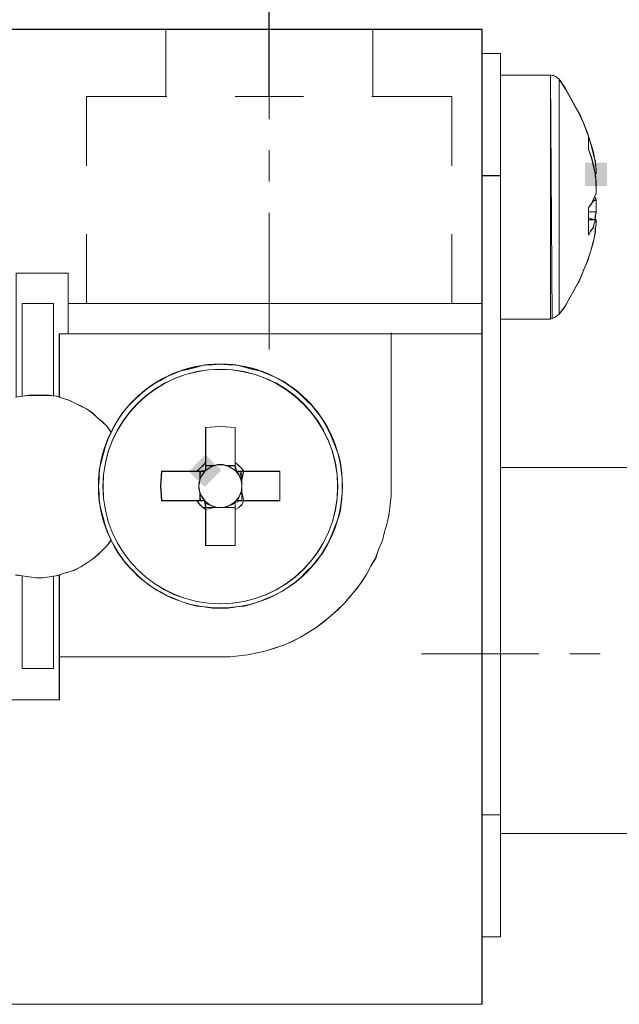
# Model space of a CAD drawing. Units: millimetres. Extents: x -67713 to 12318, y -7560 to 40105.
# Drawn here: x 12153 to 12160, y -7510 to -7498 of the extents above; entities that cross this region are included whole.
import ezdxf

# ---------------------------------------------------------------- set-up
doc = ezdxf.new("R2010")
doc.units = ezdxf.units.MM
doc.header["$LTSCALE"] = 10
doc.header["$PDMODE"] = 34
doc.layers.add('6文字层', color=3, linetype='Continuous')
doc.styles.add('TH-GBD2M', font='calibri.ttf', dxfattribs={"width": 0.8, "height": 2.5})
doc.dimstyles.new('TH-GBD2M', dxfattribs={"dimtxt": 2.5, "dimasz": 4, "dimexe": 2, "dimexo": 0, "dimgap": 1.5, "dimtad": 1, "dimdec": 4, "dimlfac": 0.1, "dimzin": 9, "dimdsep": 46, "dimtxsty": 'TH-GBD2M', "dimcen": 0, "dimclrt": 3, "dimadec": 0, "dimazin": 3, "dimtfac": 1, "dimtdec": 4, "dimtofl": 0, "dimtmove": 0, "dimatfit": 3, "dimfxl": 1, "dimtolj": 1, "dimtzin": 0, "dimarcsym": 0})

# ---------------------------------------------------------------- blocks, each defined once
blk = doc.blocks.new('*D2139')
at = {"layer": '6文字层', "color": 0, "lineweight": -2, "transparency": 16777216}
for p, q in [((12130.901, -7498.945), (12130.901, -7494.451)), ((12155.926, -7498.945), (12155.926, -7494.451)), ((12134.901, -7496.451), (12151.926, -7496.451))]:
    blk.add_line(p, q, dxfattribs=at)
at = {"layer": '6文字层', "color": 0, "transparency": 16777216}
for points in [[(12134.901, -7495.785), (12134.901, -7497.118), (12130.901, -7496.451)], [(12151.926, -7495.785), (12151.926, -7497.118), (12155.926, -7496.451)]]:
    blk.add_solid(points, dxfattribs=at)
at = {"layer": 'Defpoints', "color": 0, "transparency": 16777216}
for p in [(12155.926, -7496.451), (12130.901, -7498.945), (12155.926, -7498.945)]:
    blk.add_point(p, dxfattribs=at)
at = {"layer": '6文字层', "color": 3, "transparency": 16777216, "insert": (12143.414, -7493.671), "char_height": 2.5, "attachment_point": 5, "style": 'TH-GBD2M'}
blk.add_mtext('\\A1;32', dxfattribs=at)

msp = doc.modelspace()

# ---------------------------------------------------------------- hatches: boundary and pattern name
h = msp.add_hatch(color=7)
h.dxf.hatch_style = 2
h.paths.add_polyline_path([(12160.13466, -7499.92073), (12160.13466, -7500.05862), (12159.85889, -7500.05862), (12159.85889, -7499.92073), (12159.85889, -7499.76958), (12160.13466, -7499.76958)])
h = msp.add_hatch(color=7)
h.dxf.hatch_style = 2
h.paths.add_polyline_path([(12155.03408, -7503.50567), (12155.13024, -7503.40685), (12155.32788, -7503.59917), (12155.23172, -7503.69799), (12155.12291, -7503.80982), (12154.92526, -7503.61749)])

# ---------------------------------------------------------------- linework, layer by layer
at = {"color": 7, "lineweight": 0}
for points in [[(12155.92582, -7499.22512), (12155.92582, -7497.52269)], [(12152.50674, -7498.10765), (12158.57393, -7498.10765), (12158.57393, -7498.26563), (12158.57393, -7498.41008), (12158.57393, -7499.93304), (12158.57393, -7501.52243), (12153.42142, -7501.52243), (12153.42142, -7501.14577), (12152.77396, -7501.14577)], [(12158.5739, -7498.108), (12152.5068, -7498.108)], [(12158.57648, -7498.10638), (12152.50877, -7498.10638)], [(12154.63672, -7498.94544), (12154.63672, -7498.10638)], [(12157.21454, -7498.94544), (12157.21454, -7498.10638)], [(12158.5739, -7498.26594), (12158.5739, -7498.108)], [(12158.57648, -7498.10638), (12158.57648, -7501.52317)], [(12158.57648, -7498.26432), (12158.57648, -7498.10638)], [(12158.5739, -7498.26594), (12158.5739, -7498.41048), (12158.5739, -7499.93334), (12158.5739, -7501.52278)], [(12158.5739, -7498.41048), (12158.80581, -7498.41048)], [(12158.57648, -7498.41026), (12158.80752, -7498.41026)], [(12158.80581, -7498.41048), (12158.80581, -7498.67741), (12158.80581, -7499.93334)], [(12158.80752, -7498.41026), (12158.80752, -7499.93014)], [(12158.80581, -7498.67741), (12159.42758, -7498.67741)], [(12158.80752, -7498.67803), (12159.42771, -7498.67803)], [(12159.42758, -7501.71906), (12159.42758, -7498.67741)], [(12159.42771, -7501.7177), (12159.42771, -7498.67803)], [(12159.53702, -7498.7295), (12159.48891, -7498.69006), (12159.44942, -7498.67741)], [(12159.53715, -7498.72653), (12159.48838, -7498.69006), (12159.45205, -7498.67803)], [(12159.90021, -7499.44337), (12159.88734, -7499.39509), (12159.83906, -7499.27659), (12159.79104, -7499.16716), (12159.72962, -7499.05759), (12159.66829, -7498.94842), (12159.60714, -7498.83894), (12159.53702, -7498.7295)], [(12159.53702, -7501.65839), (12159.53702, -7498.7295)], [(12159.98697, -7499.76004), (12159.96263, -7499.63843), (12159.9263, -7499.51687), (12159.88979, -7499.39522), (12159.84103, -7499.27362), (12159.79252, -7499.16405), (12159.73159, -7499.05488), (12159.67092, -7498.94544), (12159.60999, -7498.83596), (12159.53715, -7498.72653)], [(12159.53715, -7501.65677), (12159.53715, -7498.72653)], [(12153.65198, -7498.94544), (12154.64885, -7498.94544)], [(12153.65198, -7499.80849), (12153.65198, -7498.94544)], [(12155.50008, -7498.94544), (12156.35131, -7498.94544)], [(12157.2025, -7498.94544), (12158.19954, -7498.94544)], [(12158.19954, -7499.80849), (12158.19954, -7498.94544)], [(12159.90021, -7499.6049), (12159.90021, -7499.55281), (12159.90021, -7499.50466), (12159.90021, -7499.44337)], [(12159.99678, -7499.85892), (12159.98732, -7499.76301), (12159.97467, -7499.70173), (12159.96176, -7499.65358), (12159.93523, -7499.55281), (12159.92639, -7499.52234), (12159.90021, -7499.44337)], [(12159.90196, -7499.60197), (12159.90196, -7499.5532), (12159.90196, -7499.50466), (12159.90196, -7499.44377)], [(12159.99901, -7499.8573), (12159.98697, -7499.74787), (12159.96263, -7499.65047), (12159.93843, -7499.5532), (12159.90196, -7499.44377)], [(12159.99901, -7500.00325), (12159.98697, -7499.90585), (12159.96263, -7499.79641), (12159.93843, -7499.6991), (12159.90196, -7499.60197)], [(12159.96994, -7499.69267), (12159.96176, -7499.64469), (12159.93523, -7499.55281), (12159.92639, -7499.52234)], [(12155.92582, -7500.00325), (12155.92582, -7499.61414)], [(12159.99678, -7500.00311), (12159.98732, -7499.92073), (12159.96176, -7499.79799), (12159.93523, -7499.70173), (12159.90021, -7499.6049)], [(12159.98732, -7499.75421), (12159.97467, -7499.70173)], [(12158.5739, -7499.93334), (12158.80581, -7499.93334)], [(12158.57648, -7499.93014), (12158.80752, -7499.93014)], [(12158.80581, -7499.93334), (12158.80581, -7501.71906), (12158.80581, -7503.56681), (12158.80581, -7507.89625)], [(12158.80752, -7499.93014), (12158.80752, -7507.89463)], [(12159.98697, -7499.90585), (12159.98697, -7499.94231), (12159.99901, -7499.99107)], [(12159.98732, -7499.92073), (12159.99231, -7499.97759)], [(12159.99678, -7499.85892), (12159.99678, -7499.90747)], [(12159.99901, -7499.8573), (12159.99901, -7499.90585)], [(12159.99678, -7500.15203), (12159.99678, -7500.00311)], [(12159.99901, -7500.14906), (12159.99901, -7500.00325)], [(12159.90021, -7500.33155), (12159.92639, -7500.29658), (12159.96176, -7500.24882), (12159.97467, -7500.20058), (12159.99678, -7500.15203)], [(12159.90196, -7500.33155), (12159.9263, -7500.29496), (12159.96263, -7500.24645), (12159.9748, -7500.19795), (12159.99901, -7500.14906)], [(12159.98697, -7500.19795), (12159.99901, -7500.23428)], [(12159.98732, -7500.20058), (12159.99678, -7500.2359)], [(12159.90021, -7500.67356), (12159.90021, -7500.56399), (12159.90021, -7500.48047), (12159.90021, -7500.3801), (12159.90021, -7500.33155)], [(12159.90196, -7500.67189), (12159.90196, -7500.56268), (12159.90196, -7500.45316), (12159.90196, -7500.33155)], [(12159.99901, -7500.23428), (12159.95046, -7500.23428)], [(12159.99678, -7500.2359), (12159.96614, -7500.2359)], [(12159.99678, -7500.2359), (12159.99678, -7500.3801)], [(12159.99901, -7500.23428), (12159.99901, -7500.3801)], [(12155.92582, -7502.09468), (12155.92582, -7500.39227)], [(12159.90021, -7500.3801), (12159.99678, -7500.3801)], [(12159.90196, -7500.3801), (12159.99901, -7500.3801)], [(12159.99901, -7500.3801), (12159.98697, -7500.42873), (12159.98697, -7500.47749)], [(12159.98697, -7500.47749), (12159.98697, -7500.44112), (12159.99901, -7500.39227)], [(12159.99678, -7500.3801), (12159.98732, -7500.42834), (12159.98732, -7500.48047)], [(12159.98732, -7500.42834), (12159.99678, -7500.39336)], [(12159.90021, -7500.67356), (12159.92639, -7500.62492), (12159.96176, -7500.5773), (12159.97467, -7500.52902), (12159.99678, -7500.48047)], [(12159.90021, -7500.48047), (12159.98732, -7500.48047)], [(12159.90196, -7500.67189), (12159.9263, -7500.62331), (12159.96263, -7500.57476), (12159.9748, -7500.526), (12159.99901, -7500.47749)], [(12159.90196, -7500.47749), (12159.99901, -7500.47749)], [(12159.98697, -7500.63543), (12159.98697, -7500.58693), (12159.99901, -7500.53816)], [(12159.98732, -7500.63845), (12159.98732, -7500.5899), (12159.99678, -7500.53781)], [(12159.99678, -7500.53781), (12159.99678, -7500.48047)], [(12159.99901, -7500.53816), (12159.99901, -7500.47749)], [(12153.65198, -7501.52317), (12153.65198, -7500.65977)], [(12158.19954, -7501.52317), (12158.19954, -7500.65977)], [(12159.53702, -7501.65839), (12159.60714, -7501.56222), (12159.66829, -7501.45278), (12159.72962, -7501.34317), (12159.79104, -7501.23378), (12159.83906, -7501.11108), (12159.88734, -7501.00186), (12159.92639, -7500.8789), (12159.96176, -7500.75682), (12159.98732, -7500.63845)], [(12159.53715, -7501.65677), (12159.60999, -7501.55946), (12159.67092, -7501.45007), (12159.73159, -7501.34085), (12159.79252, -7501.23128), (12159.84103, -7501.10964), (12159.88979, -7501.0002), (12159.9263, -7500.87864), (12159.96263, -7500.75704), (12159.98697, -7500.63543)], [(12153.42142, -7501.14606), (12152.77395, -7501.14606)], [(12153.42094, -7501.14619), (12152.77619, -7501.14619)], [(12153.42094, -7501.89998), (12153.42094, -7501.14619)], [(12153.42142, -7501.90296), (12153.42142, -7501.52278), (12153.42142, -7501.14606)], [(12152.84815, -7502.67837), (12152.84815, -7501.52278)], [(12152.84815, -7501.52278), (12153.23779, -7501.52278)], [(12152.84924, -7502.6785), (12152.84924, -7501.52317)], [(12152.84924, -7501.52317), (12153.2384, -7501.52317)], [(12153.23779, -7501.52278), (12153.23779, -7502.67404)], [(12153.2384, -7501.52317), (12153.2384, -7502.6785)], [(12158.57648, -7501.52317), (12153.42094, -7501.52317)], [(12158.5739, -7501.52278), (12153.42142, -7501.52278)], [(12158.5739, -7501.52278), (12158.5739, -7501.90296)], [(12158.57648, -7501.52317), (12158.57648, -7501.89998)], [(12159.42758, -7501.71906), (12159.48891, -7501.69354), (12159.53702, -7501.65839)], [(12159.42771, -7501.7177), (12159.48838, -7501.69328), (12159.53715, -7501.65677)], [(12159.42758, -7501.71906), (12158.80581, -7501.71906)], [(12159.42771, -7501.7177), (12158.80752, -7501.7177)], [(12152.54594, -7506.45957), (12153.31218, -7506.45957), (12153.31218, -7505.92601), (12155.31684, -7505.92601), (12155.43951, -7505.92601), (12155.54904, -7505.91249), (12155.65848, -7505.89984), (12155.77706, -7505.87747), (12155.8862, -7505.85159), (12155.99573, -7505.81657), (12156.10517, -7505.78155), (12156.2146, -7505.73301), (12156.31499, -7505.68087), (12156.41129, -7505.62348), (12156.50779, -7505.56288), (12156.604, -7505.48836), (12156.69164, -7505.41395), (12156.77472, -7505.34391), (12156.86236, -7505.25597), (12156.9324, -7505.17319), (12157.00662, -7505.08554), (12157.08104, -7504.98934), (12157.14222, -7504.89255), (12157.19047, -7504.79654), (12157.25176, -7504.69596), (12157.28678, -7504.58642), (12157.33503, -7504.47728), (12157.36119, -7504.36774), (12157.39621, -7504.25831), (12157.41859, -7504.14002), (12157.43123, -7504.03059), (12157.44446, -7503.92135), (12157.44446, -7503.7981), (12157.44446, -7501.90268), (12158.57393, -7501.90268), (12158.57393, -7507.89594), (12158.57393, -7509.41442), (12158.57393, -7510.25488), (12149.1013, -7510.25488)], [(12153.3115, -7502.69054), (12153.3115, -7501.89998)], [(12158.57648, -7501.89998), (12153.3115, -7501.89998)], [(12153.31224, -7502.69163), (12153.31224, -7501.90296)], [(12158.5739, -7501.90296), (12157.44448, -7501.90296), (12153.42142, -7501.90296), (12153.31224, -7501.90296)], [(12157.44448, -7503.79846), (12157.44448, -7501.90296)], [(12157.44571, -7503.79689), (12157.44571, -7501.88794)], [(12158.5739, -7501.90296), (12158.5739, -7507.89625), (12158.5739, -7509.41477), (12158.5739, -7510.25519)], [(12158.57648, -7501.89998), (12158.57648, -7510.25371)], [(12153.95586, -7503.12819), (12153.90731, -7503.05509), (12153.84642, -7502.99442), (12153.78575, -7502.94592), (12153.72482, -7502.88499), (12153.65198, -7502.83644), (12153.57887, -7502.80015), (12153.50582, -7502.76338), (12153.43306, -7502.727), (12153.34783, -7502.70271), (12153.27499, -7502.6785), (12153.1899, -7502.66607), (12153.10462, -7502.66607), (12153.0194, -7502.66607), (12152.93452, -7502.66607), (12152.84924, -7502.6785), (12152.76415, -7502.69054)], [(12152.76481, -7502.69129), (12152.84808, -7502.67807), (12152.93164, -7502.66892), (12153.0188, -7502.66892), (12153.10206, -7502.66892), (12153.18971, -7502.66892), (12153.23777, -7502.67359), (12153.27279, -7502.67807), (12153.31218, -7502.69129), (12153.3472, -7502.70394), (12153.43047, -7502.72631), (12153.50489, -7502.76542), (12153.5794, -7502.80044), (12153.64944, -7502.83546), (12153.72356, -7502.8876), (12153.78484, -7502.94499), (12153.84632, -7502.99703), (12153.90751, -7503.05442), (12153.95576, -7503.12884), (12153.91666, -7503.216), (12153.88134, -7503.31279), (12153.85926, -7503.409), (12153.83309, -7503.50501), (12153.80712, -7503.6015), (12153.80712, -7503.70238), (12153.79808, -7503.7981), (12153.80712, -7503.89489), (12153.80712, -7503.99109), (12153.83309, -7504.10063), (12153.85926, -7504.18827), (12153.88134, -7504.28448), (12153.91666, -7504.38049), (12153.95576, -7504.46843), (12153.90751, -7504.53847), (12153.84632, -7504.59916), (12153.78484, -7504.66094), (12153.72356, -7504.7086), (12153.64944, -7504.75743), (12153.5794, -7504.80539), (12153.50489, -7504.84479), (12153.43047, -7504.86687), (12153.3472, -7504.89255), (12153.31218, -7504.90607), (12153.27279, -7504.91483), (12153.23777, -7504.9193), (12153.18971, -7504.92757), (12153.10206, -7504.94109), (12153.0188, -7504.94109), (12152.93164, -7504.92757), (12152.84808, -7504.91483), (12152.77396, -7504.90607)], [(12153.95573, -7503.12929), (12153.90757, -7503.05483), (12153.84629, -7502.9974), (12153.78488, -7502.94526), (12153.72355, -7502.88796), (12153.64948, -7502.83583), (12153.5794, -7502.80089), (12153.50494, -7502.76588), (12153.43048, -7502.72665), (12153.34722, -7502.70433), (12153.31224, -7502.69163), (12153.27276, -7502.67837), (12153.23779, -7502.67404), (12153.18976, -7502.66931), (12153.10204, -7502.66931), (12153.01878, -7502.66931), (12152.93167, -7502.66931), (12152.84815, -7502.67837), (12152.77395, -7502.69163)], [(12155.50082, -7503.06752), (12155.31679, -7503.05483), (12155.1329, -7503.06752)], [(12155.1329, -7503.06752), (12155.1329, -7503.5054)], [(12155.50008, -7503.06726), (12155.3178, -7503.05509), (12155.13526, -7503.06726)], [(12155.13526, -7503.06726), (12155.13526, -7503.50513)], [(12155.50008, -7503.50513), (12155.50008, -7503.06726)], [(12155.50082, -7503.5054), (12155.50082, -7503.06752)], [(12155.1329, -7503.5054), (12155.09819, -7503.54448), (12155.06317, -7503.57946), (12155.02373, -7503.61483)], [(12155.13526, -7503.50513), (12155.0988, -7503.54151), (12155.06242, -7503.57797), (12155.0257, -7503.61457)], [(12155.1329, -7503.60183), (12155.1329, -7503.54448), (12155.1329, -7503.5054)], [(12155.13526, -7503.60244), (12155.13526, -7503.50513)], [(12155.2447, -7503.54151), (12155.28134, -7503.5293), (12155.3178, -7503.5293), (12155.35414, -7503.5293), (12155.39051, -7503.54151)], [(12155.39051, -7503.54151), (12155.35414, -7503.5293), (12155.3178, -7503.5293), (12155.28134, -7503.5293), (12155.2447, -7503.54151)], [(12155.60951, -7503.61457), (12155.58522, -7503.57797), (12155.54884, -7503.54151), (12155.50008, -7503.50513)], [(12155.50008, -7503.60244), (12155.50008, -7503.50513)], [(12155.61026, -7503.61483), (12155.58408, -7503.57946), (12155.54897, -7503.54448), (12155.50082, -7503.5054)], [(12155.50082, -7503.60183), (12155.50082, -7503.54448), (12155.50082, -7503.5054)], [(12154.58581, -7503.61483), (12154.57316, -7503.79846), (12154.58581, -7503.98231)], [(12154.58817, -7503.61457), (12154.57601, -7503.79689), (12154.58817, -7503.97938)], [(12155.02373, -7503.61483), (12154.58581, -7503.61483)], [(12155.0257, -7503.61457), (12154.58817, -7503.61457)], [(12155.12025, -7503.61483), (12155.07196, -7503.61483), (12155.02373, -7503.61483)], [(12155.12309, -7503.61457), (12155.07459, -7503.61457), (12155.0257, -7503.61457)], [(12155.06242, -7503.61457), (12155.06242, -7503.72405)], [(12155.12309, -7503.61457), (12155.0988, -7503.65094), (12155.07459, -7503.68741), (12155.06242, -7503.72405)], [(12155.06317, -7503.61483), (12155.06317, -7503.72427)], [(12155.12025, -7503.61483), (12155.09819, -7503.65392), (12155.07196, -7503.68903), (12155.06317, -7503.72427)], [(12155.24234, -7503.54448), (12155.1329, -7503.54448)], [(12155.24234, -7503.54448), (12155.20736, -7503.5539), (12155.17238, -7503.57946), (12155.1329, -7503.60183)], [(12155.2447, -7503.54151), (12155.13526, -7503.54151)], [(12155.2447, -7503.54151), (12155.20823, -7503.55368), (12155.17186, -7503.57797), (12155.13526, -7503.60244)], [(12155.39126, -7503.54448), (12155.3519, -7503.53205), (12155.31679, -7503.53205), (12155.28182, -7503.53205), (12155.24234, -7503.54448)], [(12155.50008, -7503.54151), (12155.39051, -7503.54151)], [(12155.50008, -7503.60244), (12155.46361, -7503.57797), (12155.42724, -7503.55368), (12155.39051, -7503.54151)], [(12155.50082, -7503.54448), (12155.39126, -7503.54448)], [(12155.50082, -7503.60183), (12155.46138, -7503.57946), (12155.42636, -7503.5539), (12155.39126, -7503.54448)], [(12155.61026, -7503.61483), (12155.55817, -7503.61483), (12155.5228, -7503.61483)], [(12155.58408, -7503.72427), (12155.55817, -7503.68903), (12155.54897, -7503.65392), (12155.5228, -7503.61483)], [(12155.60951, -7503.61457), (12155.56101, -7503.61457), (12155.5245, -7503.61457)], [(12155.58522, -7503.72405), (12155.56101, -7503.68741), (12155.54884, -7503.65094), (12155.5245, -7503.61457)], [(12155.58408, -7503.72427), (12155.58408, -7503.61483)], [(12155.58522, -7503.72405), (12155.58522, -7503.61457)], [(12156.05955, -7503.61457), (12155.60951, -7503.61457)], [(12156.05697, -7503.61483), (12155.61026, -7503.61483)], [(12156.05697, -7503.98231), (12156.05697, -7503.79846), (12156.05697, -7503.61483)], [(12156.05955, -7503.97938), (12156.05955, -7503.79689), (12156.05955, -7503.61457)], [(12158.80581, -7503.56681), (12162.74562, -7503.56681)], [(12158.80752, -7503.56576), (12162.74711, -7503.56576)], [(12155.06317, -7503.72427), (12155.05017, -7503.76344), (12155.05017, -7503.79846), (12155.05017, -7503.83348), (12155.06317, -7503.87288)], [(12155.06242, -7503.86995), (12155.05025, -7503.83361), (12155.05025, -7503.79689), (12155.05025, -7503.76051), (12155.06242, -7503.72405)], [(12155.06242, -7503.72405), (12155.05025, -7503.76051), (12155.05025, -7503.79689), (12155.05025, -7503.83361), (12155.06242, -7503.86995)], [(12155.58408, -7503.87288), (12155.58408, -7503.83348), (12155.58408, -7503.79846), (12155.58408, -7503.76344), (12155.58408, -7503.72427)], [(12155.58522, -7503.72405), (12155.58522, -7503.76051), (12155.58522, -7503.79689), (12155.58522, -7503.83361), (12155.58522, -7503.86995)], [(12155.58522, -7503.86995), (12155.58522, -7503.83361), (12155.58522, -7503.79689), (12155.58522, -7503.76051), (12155.58522, -7503.72405)], [(12155.06242, -7503.86995), (12155.06242, -7503.97938)], [(12155.06242, -7503.86995), (12155.07459, -7503.90632), (12155.0988, -7503.94279), (12155.12309, -7503.97938)], [(12155.06317, -7503.87288), (12155.06317, -7503.98231)], [(12155.06317, -7503.87288), (12155.07196, -7503.90794), (12155.09819, -7503.94292), (12155.12025, -7503.98231)], [(12155.31679, -7505.92641), (12155.43954, -7505.92641), (12155.54897, -7505.91289), (12155.65854, -7505.90023), (12155.77704, -7505.87787), (12155.88621, -7505.85195), (12155.99569, -7505.81698), (12156.10526, -7505.78183), (12156.21469, -7505.73328), (12156.31507, -7505.68123), (12156.41124, -7505.62385), (12156.50776, -7505.56322), (12156.60406, -7505.48876), (12156.69165, -7505.4143), (12156.77465, -7505.3443), (12156.86242, -7505.25636), (12156.93237, -7505.17358), (12157.00656, -7505.08586), (12157.08102, -7504.98973), (12157.14222, -7504.8929), (12157.19046, -7504.797), (12157.25179, -7504.69623), (12157.28676, -7504.58679), (12157.33505, -7504.47758), (12157.36122, -7504.36814), (12157.3962, -7504.25871), (12157.41852, -7504.14038), (12157.43122, -7504.03095), (12157.44448, -7503.92169), (12157.44448, -7503.79846)], [(12155.3178, -7505.92479), (12155.43941, -7505.92479), (12155.54884, -7505.91262), (12155.65828, -7505.90045), (12155.77988, -7505.87629), (12155.88932, -7505.85195), (12155.99853, -7505.81536), (12156.1081, -7505.77885), (12156.21754, -7505.73035), (12156.3148, -7505.68158), (12156.41198, -7505.62091), (12156.50925, -7505.55998), (12156.60656, -7505.48714), (12156.69178, -7505.41408), (12156.77679, -7505.34133), (12156.86189, -7505.2561), (12156.93499, -7505.17087), (12157.00783, -7505.08573), (12157.08089, -7504.98864), (12157.14161, -7504.89129), (12157.19037, -7504.79402), (12157.25104, -7504.69684), (12157.28764, -7504.5874), (12157.33614, -7504.47797), (12157.36048, -7504.36853), (12157.39681, -7504.25897), (12157.42141, -7504.13736), (12157.43354, -7504.02793), (12157.44571, -7503.91849), (12157.44571, -7503.79689)], [(12155.5228, -7503.98231), (12155.54897, -7503.94292), (12155.55817, -7503.90794), (12155.58408, -7503.87288)], [(12155.5245, -7503.97938), (12155.54884, -7503.94279), (12155.56101, -7503.90632), (12155.58522, -7503.86995)], [(12155.58408, -7503.98231), (12155.58408, -7503.87288)], [(12155.58522, -7503.97938), (12155.58522, -7503.86995)], [(12154.58581, -7503.98231), (12155.02373, -7503.98231)], [(12154.58817, -7503.97938), (12155.0257, -7503.97938)], [(12155.02373, -7503.98231), (12155.06317, -7504.03095), (12155.09819, -7504.06588), (12155.1329, -7504.09184)], [(12155.02373, -7503.98231), (12155.06317, -7503.98231), (12155.12025, -7503.98231)], [(12155.0257, -7503.97938), (12155.06242, -7504.02793), (12155.0988, -7504.06439), (12155.13526, -7504.08886)], [(12155.0257, -7503.97938), (12155.07459, -7503.97938), (12155.12309, -7503.97938)], [(12155.1329, -7504.09184), (12155.1329, -7504.00473)], [(12155.1329, -7504.00473), (12155.17238, -7504.03095), (12155.20736, -7504.0397), (12155.24234, -7504.06588)], [(12155.13526, -7504.08886), (12155.13526, -7504.00372)], [(12155.13526, -7504.00372), (12155.17186, -7504.02793), (12155.20823, -7504.04005), (12155.2447, -7504.06439)], [(12155.39051, -7504.06439), (12155.42724, -7504.04005), (12155.46361, -7504.02793), (12155.50008, -7504.00372)], [(12155.39126, -7504.06588), (12155.42636, -7504.0397), (12155.46138, -7504.03095), (12155.50082, -7504.00473)], [(12155.50008, -7504.08886), (12155.54884, -7504.06439), (12155.58522, -7504.02793), (12155.60951, -7503.97938)], [(12155.50008, -7504.08886), (12155.50008, -7504.00372)], [(12155.50082, -7504.09184), (12155.54897, -7504.06588), (12155.58408, -7504.03095), (12155.61026, -7503.98231)], [(12155.50082, -7504.09184), (12155.50082, -7504.00473)], [(12155.5228, -7503.98231), (12155.55817, -7503.98231), (12155.61026, -7503.98231)], [(12155.5245, -7503.97938), (12155.56101, -7503.97938), (12155.60951, -7503.97938)], [(12155.60951, -7503.97938), (12156.05955, -7503.97938)], [(12155.61026, -7503.98231), (12156.05697, -7503.98231)], [(12155.1329, -7504.06588), (12155.24234, -7504.06588)], [(12155.1329, -7504.09184), (12155.1329, -7504.5389)], [(12155.13526, -7504.06439), (12155.2447, -7504.06439)], [(12155.13526, -7504.08886), (12155.13526, -7504.53864)], [(12155.24234, -7504.06588), (12155.28182, -7504.06588), (12155.31679, -7504.06588), (12155.3519, -7504.06588), (12155.39126, -7504.06588)], [(12155.39051, -7504.06439), (12155.35414, -7504.06439), (12155.3178, -7504.06439), (12155.28134, -7504.06439), (12155.2447, -7504.06439)], [(12155.2447, -7504.06439), (12155.28134, -7504.06439), (12155.3178, -7504.06439), (12155.35414, -7504.06439), (12155.39051, -7504.06439)], [(12155.39051, -7504.06439), (12155.50008, -7504.06439)], [(12155.39126, -7504.06588), (12155.50082, -7504.06588)], [(12155.50008, -7504.53864), (12155.50008, -7504.08886)], [(12155.50082, -7504.5389), (12155.50082, -7504.09184)], [(12152.76415, -7504.90345), (12152.84924, -7504.91562), (12152.93452, -7504.92801), (12153.0194, -7504.94), (12153.10462, -7504.94), (12153.1899, -7504.92801), (12153.27499, -7504.91562), (12153.34783, -7504.89129), (12153.43306, -7504.86699), (12153.50582, -7504.84278), (12153.57887, -7504.80641), (12153.65198, -7504.75751), (12153.72482, -7504.70901), (12153.78575, -7504.66024), (12153.84642, -7504.59957), (12153.90731, -7504.53864), (12153.95586, -7504.47797)], [(12152.76489, -7504.90643), (12152.84815, -7504.91523), (12152.93167, -7504.92788), (12153.01878, -7504.94141), (12153.10204, -7504.94141), (12153.18976, -7504.92788), (12153.23779, -7504.91956), (12153.27276, -7504.91523), (12153.31224, -7504.90643), (12153.34722, -7504.8929), (12153.43048, -7504.86721), (12153.50494, -7504.8451), (12153.5794, -7504.8058), (12153.64948, -7504.75777), (12153.72355, -7504.70901), (12153.78488, -7504.66125), (12153.84629, -7504.59944), (12153.90757, -7504.5389), (12153.95573, -7504.47758)], [(12155.1329, -7504.5389), (12155.31679, -7504.5389), (12155.50082, -7504.5389)], [(12155.13526, -7504.53864), (12155.3178, -7504.53864), (12155.50008, -7504.53864)], [(12152.77396, -7504.90607), (12152.84808, -7504.91483), (12152.84808, -7506.07046), (12153.23777, -7506.07046), (12153.23777, -7504.9193), (12153.27279, -7504.91483), (12153.31218, -7504.90607), (12153.31218, -7505.92601), (12153.31218, -7506.45957), (12152.54594, -7506.45957)], [(12152.84815, -7504.91523), (12152.84815, -7506.07082)], [(12152.84924, -7504.91562), (12152.84924, -7506.07095)], [(12153.23779, -7506.07082), (12153.23779, -7504.91956)], [(12153.2384, -7506.07095), (12153.2384, -7504.91562)], [(12153.3115, -7504.90345), (12153.3115, -7506.45998)], [(12153.31224, -7504.90643), (12153.31224, -7505.92641), (12153.31224, -7506.45998)], [(12155.3178, -7505.92479), (12153.3115, -7505.92479)], [(12155.31679, -7505.92641), (12153.31224, -7505.92641)], [(12157.82256, -7505.88842), (12159.28181, -7505.88842)], [(12159.67092, -7505.88842), (12160.0479, -7505.88842)], [(12152.84815, -7506.07082), (12153.23779, -7506.07082)], [(12152.84924, -7506.07095), (12153.2384, -7506.07095)], [(12153.3115, -7506.45998), (12152.54537, -7506.45998)], [(12153.31224, -7506.45998), (12152.54589, -7506.45998)], [(12158.5739, -7507.89625), (12158.80581, -7507.89625)], [(12158.57648, -7507.89463), (12158.80752, -7507.89463)], [(12158.80581, -7507.89625), (12158.80581, -7508.12816), (12158.80581, -7509.41477)], [(12158.80752, -7507.89463), (12158.80752, -7509.41451)], [(12162.74562, -7508.12816), (12158.80581, -7508.12816)], [(12162.74711, -7508.1258), (12158.80752, -7508.1258)], [(12158.5739, -7509.41477), (12158.80581, -7509.41477)], [(12158.57648, -7509.41451), (12158.80752, -7509.41451)], [(12128.23868, -7510.25371), (12158.57648, -7510.25371)], [(12128.23868, -7510.25519), (12137.72007, -7510.25519), (12149.1013, -7510.25519), (12158.5739, -7510.25519)]]:
    msp.add_lwpolyline(points, dxfattribs=at)
for points in [[(12158.80584, -7498.67701), (12158.80584, -7499.93304), (12158.57393, -7499.93304), (12158.57393, -7498.41008), (12158.80584, -7498.41008)], [(12158.80584, -7501.71873), (12158.80584, -7499.93304), (12158.80584, -7498.67701), (12159.42763, -7498.67701), (12159.42763, -7501.71873)], [(12159.53706, -7498.72915), (12159.53706, -7501.65803), (12159.48881, -7501.69305), (12159.44942, -7501.70628), (12159.42763, -7498.67701), (12159.48881, -7498.68965)], [(12159.72957, -7499.05726), (12159.79105, -7499.1667), (12159.839, -7499.27623), (12159.88725, -7499.39481), (12159.90019, -7499.44306), (12159.90019, -7499.50424), (12159.90019, -7499.55249), (12159.90019, -7499.60463), (12159.93521, -7499.70142), (12159.96167, -7499.79763), (12159.98735, -7499.90706), (12159.98735, -7499.94208), (12159.99231, -7499.9771), (12159.99669, -7500.15171), (12159.97471, -7500.20025), (12159.96614, -7500.23547), (12159.92646, -7500.29617), (12159.90019, -7500.33119), (12159.90019, -7500.37973), (12159.90019, -7500.45414), (12159.90019, -7500.56368), (12159.90019, -7500.67311), (12159.92646, -7500.62457), (12159.96167, -7500.57691), (12159.97471, -7500.52866), (12159.99669, -7500.48012), (12159.99669, -7500.53741), (12159.98735, -7500.58955), (12159.98735, -7500.63809), (12159.96167, -7500.75638), (12159.92646, -7500.87856), (12159.88725, -7501.00151), (12159.839, -7501.11076), (12159.79105, -7501.23342), (12159.72957, -7501.34286), (12159.66829, -7501.45239), (12159.6071, -7501.56182), (12159.53706, -7501.65803), (12159.53706, -7498.72915), (12159.6071, -7498.83859), (12159.66829, -7498.94812)], [(12159.92646, -7499.52185), (12159.93521, -7499.55249)], [(12159.96167, -7499.64432), (12159.93521, -7499.55249)], [(12159.96167, -7499.64432), (12159.97003, -7499.69228)], [(12159.98735, -7499.74909), (12159.97471, -7499.70142)], [(12158.80584, -7501.71873), (12158.80584, -7503.56648), (12158.80584, -7507.89594), (12158.57393, -7507.89594), (12158.57393, -7501.90268), (12158.57393, -7501.52243), (12158.57393, -7499.93304), (12158.80584, -7499.93304)], [(12159.99231, -7499.9771), (12159.98735, -7499.94208)], [(12159.92646, -7500.29617), (12159.96167, -7500.2485), (12159.99669, -7500.23547), (12159.99669, -7500.37973), (12159.90019, -7500.37973), (12159.90019, -7500.33119)], [(12159.90019, -7500.45414), (12159.90019, -7500.37973), (12159.99669, -7500.37973), (12159.98735, -7500.42797), (12159.98735, -7500.48012)], [(12159.98735, -7500.42797), (12159.99669, -7500.39296)], [(12159.90019, -7500.48012), (12159.98735, -7500.48012), (12159.97471, -7500.52866), (12159.96167, -7500.57691), (12159.92646, -7500.62457), (12159.90019, -7500.67311), (12159.90019, -7500.56368)], [(12153.23777, -7502.67359), (12153.23777, -7501.52243), (12152.84808, -7501.52243), (12152.84808, -7502.67807), (12152.77396, -7502.69129), (12152.77396, -7501.67126), (12152.77396, -7501.14577), (12153.42142, -7501.14577), (12153.42142, -7501.52243), (12153.42142, -7501.90268), (12153.31218, -7501.90268), (12153.31218, -7502.69129), (12153.27279, -7502.67807)], [(12153.23777, -7501.52243), (12153.23777, -7502.67359), (12153.18971, -7502.66892), (12153.10206, -7502.66892), (12153.0188, -7502.66892), (12152.93164, -7502.66892), (12152.84808, -7502.67807), (12152.84808, -7501.52243)], [(12157.44446, -7501.90268), (12153.42142, -7501.90268), (12153.42142, -7501.52243), (12158.57393, -7501.52243), (12158.57393, -7501.90268)], [(12153.42142, -7501.90268), (12157.44446, -7501.90268), (12157.44446, -7503.7981), (12157.44446, -7503.92135), (12157.43123, -7504.03059), (12157.41859, -7504.14002), (12157.39621, -7504.25831), (12157.36119, -7504.36774), (12157.33503, -7504.47728), (12157.28678, -7504.58642), (12157.25176, -7504.69596), (12157.19047, -7504.79654), (12157.14222, -7504.89255), (12157.08104, -7504.98934), (12157.00662, -7505.08554), (12156.9324, -7505.17319), (12156.86236, -7505.25597), (12156.77472, -7505.34391), (12156.69164, -7505.41395), (12156.604, -7505.48836), (12156.50779, -7505.56288), (12156.41129, -7505.62348), (12156.31499, -7505.68087), (12156.2146, -7505.73301), (12156.10517, -7505.78155), (12155.99573, -7505.81657), (12155.8862, -7505.85159), (12155.77706, -7505.87747), (12155.65848, -7505.89984), (12155.54904, -7505.91249), (12155.43951, -7505.92601), (12155.31684, -7505.92601), (12153.31218, -7505.92601), (12153.31218, -7504.90607), (12153.3472, -7504.89255), (12153.43047, -7504.86687), (12153.50489, -7504.84479), (12153.5794, -7504.80539), (12153.64944, -7504.75743), (12153.72356, -7504.7086), (12153.78484, -7504.66094), (12153.84632, -7504.59916), (12153.90751, -7504.53847), (12153.95576, -7504.47728), (12154.00372, -7504.56415), (12154.05197, -7504.6479), (12154.11296, -7504.72212), (12154.17473, -7504.79654), (12154.24476, -7504.86687), (12154.31918, -7504.94109), (12154.3936, -7505.00199), (12154.47667, -7505.06376), (12154.56402, -7505.11152), (12154.64759, -7505.15996), (12154.73475, -7505.19498), (12154.83124, -7505.23448), (12154.92745, -7505.26949), (12155.02375, -7505.29508), (12155.12025, -7505.30451), (12155.22083, -7505.31745), (12155.31684, -7505.31745), (12155.41334, -7505.31745), (12155.50984, -7505.30451), (12155.61927, -7505.29508), (12155.70672, -7505.26949), (12155.80293, -7505.23448), (12155.89923, -7505.19498), (12155.98659, -7505.15996), (12156.08289, -7505.11152), (12156.15731, -7505.06376), (12156.24087, -7505.00199), (12156.31499, -7504.94109), (12156.38503, -7504.86687), (12156.45954, -7504.79654), (12156.52073, -7504.72212), (12156.58221, -7504.6479), (12156.63016, -7504.56415), (12156.67841, -7504.46843), (12156.71343, -7504.38049), (12156.75293, -7504.28448), (12156.78795, -7504.18827), (12156.81411, -7504.10063), (12156.82297, -7503.99109), (12156.83619, -7503.89489), (12156.83619, -7503.7981), (12156.83619, -7503.70238), (12156.82297, -7503.6015), (12156.81411, -7503.50501), (12156.78795, -7503.409), (12156.75293, -7503.31279), (12156.71343, -7503.216), (12156.67841, -7503.12884), (12156.63016, -7503.04557), (12156.58221, -7502.95764), (12156.52073, -7502.87495), (12156.45954, -7502.80044), (12156.38503, -7502.72631), (12156.31499, -7502.65598), (12156.24087, -7502.5945), (12156.15731, -7502.53351), (12156.08289, -7502.48507), (12155.98659, -7502.43731), (12155.89923, -7502.39791), (12155.80293, -7502.36289), (12155.70672, -7502.34052), (12155.61927, -7502.31464), (12155.50984, -7502.28838), (12155.41334, -7502.28838), (12155.31684, -7502.27962), (12155.22083, -7502.28838), (12155.12025, -7502.28838), (12155.02375, -7502.31464), (12154.92745, -7502.34052), (12154.83124, -7502.36289), (12154.73475, -7502.39791), (12154.64759, -7502.43731), (12154.56402, -7502.48507), (12154.47667, -7502.53351), (12154.3936, -7502.5945), (12154.31918, -7502.65598), (12154.24476, -7502.72631), (12154.17473, -7502.80044), (12154.11296, -7502.87495), (12154.05197, -7502.95764), (12154.00372, -7503.04557), (12153.95576, -7503.12884), (12153.90751, -7503.05442), (12153.84632, -7502.99703), (12153.78484, -7502.94499), (12153.72356, -7502.8876), (12153.64944, -7502.83546), (12153.5794, -7502.80044), (12153.50489, -7502.76542), (12153.43047, -7502.72631), (12153.3472, -7502.70394), (12153.31218, -7502.69129), (12153.31218, -7501.90268)], [(12155.06315, -7503.57913), (12155.02375, -7503.61444), (12154.58581, -7503.61444), (12154.57317, -7503.7981), (12154.58581, -7503.98205), (12155.02375, -7503.98205), (12155.06315, -7504.03059), (12155.09817, -7504.06561), (12155.1329, -7504.09148), (12155.1329, -7504.53847), (12155.31684, -7504.53847), (12155.50079, -7504.53847), (12155.50079, -7504.09148), (12155.54904, -7504.06561), (12155.58406, -7504.03059), (12155.61023, -7503.98205), (12156.05692, -7503.98205), (12156.05692, -7503.7981), (12156.05692, -7503.61444), (12155.61023, -7503.61444), (12155.58406, -7503.57913), (12155.54904, -7503.54411), (12155.50079, -7503.50501), (12155.50079, -7503.06707), (12155.31684, -7503.05442), (12155.1329, -7503.06707), (12155.1329, -7503.50501), (12155.09817, -7503.54411)], [(12155.1329, -7503.06707), (12155.31684, -7503.05442), (12155.50079, -7503.06707), (12155.50079, -7503.50501), (12155.50079, -7503.54411), (12155.39126, -7503.54411), (12155.35186, -7503.53176), (12155.31684, -7503.53176), (12155.28182, -7503.53176), (12155.24243, -7503.54411), (12155.1329, -7503.54411), (12155.1329, -7503.50501)], [(12155.1329, -7503.6015), (12155.072, -7503.61444), (12155.02375, -7503.61444), (12155.06315, -7503.57913), (12155.09817, -7503.54411), (12155.1329, -7503.50501), (12155.1329, -7503.54411)], [(12155.58406, -7503.57913), (12155.61023, -7503.61444), (12155.55809, -7503.61444), (12155.52278, -7503.61444), (12155.50079, -7503.54411), (12155.50079, -7503.50501), (12155.54904, -7503.54411)], [(12155.02375, -7503.61444), (12155.06315, -7503.61444), (12155.06315, -7503.72397), (12155.05021, -7503.76308), (12155.05021, -7503.7981), (12155.05021, -7503.83312), (12155.06315, -7503.87251), (12155.06315, -7503.98205), (12155.02375, -7503.98205), (12154.58581, -7503.98205), (12154.57317, -7503.7981), (12154.58581, -7503.61444)], [(12155.072, -7503.61444), (12155.12025, -7503.61444), (12155.09817, -7503.65364), (12155.072, -7503.68866), (12155.06315, -7503.72397)], [(12155.24243, -7503.54411), (12155.20741, -7503.55355), (12155.17239, -7503.57913), (12155.1329, -7503.6015), (12155.1329, -7503.54411)], [(12155.39126, -7503.54411), (12155.50079, -7503.54411), (12155.50079, -7503.6015), (12155.4613, -7503.57913), (12155.42628, -7503.55355)], [(12155.55809, -7503.61444), (12155.58406, -7503.72397), (12155.55809, -7503.68866), (12155.54904, -7503.65364), (12155.52278, -7503.61444)], [(12155.61023, -7503.61444), (12156.05692, -7503.61444), (12156.05692, -7503.7981), (12156.05692, -7503.98205), (12155.61023, -7503.98205), (12155.58406, -7503.87251), (12155.58406, -7503.83312), (12155.58406, -7503.7981), (12155.58406, -7503.76308), (12155.58406, -7503.72397)], [(12162.74561, -7503.56648), (12162.74561, -7508.12785), (12158.80584, -7508.12785), (12158.80584, -7507.89594), (12158.80584, -7503.56648)], [(12155.09817, -7503.94255), (12155.12025, -7503.98205), (12155.072, -7503.98205), (12155.06315, -7503.87251), (12155.072, -7503.90753)], [(12155.58406, -7503.87251), (12155.58406, -7503.98205), (12155.52278, -7503.98205), (12155.54904, -7503.94255), (12155.55809, -7503.90753)], [(12155.06315, -7504.03059), (12155.02375, -7503.98205), (12155.06315, -7503.98205), (12155.12025, -7503.98205), (12155.1329, -7504.06561), (12155.09817, -7504.06561)], [(12155.1329, -7504.06561), (12155.1329, -7504.00432), (12155.17239, -7504.03059), (12155.20741, -7504.03934), (12155.24243, -7504.06561)], [(12155.50079, -7504.00432), (12155.50079, -7504.06561), (12155.39126, -7504.06561), (12155.42628, -7504.03934), (12155.4613, -7504.03059)], [(12155.50079, -7504.00432), (12155.55809, -7503.98205), (12155.61023, -7503.98205), (12155.58406, -7504.03059), (12155.54904, -7504.06561), (12155.50079, -7504.09148)], [(12155.31684, -7504.53847), (12155.1329, -7504.53847), (12155.1329, -7504.09148), (12155.24243, -7504.06561), (12155.28182, -7504.06561), (12155.31684, -7504.06561), (12155.35186, -7504.06561), (12155.39126, -7504.06561), (12155.50079, -7504.06561), (12155.50079, -7504.53847)], [(12153.23777, -7504.9193), (12153.23777, -7506.07046), (12152.84808, -7506.07046), (12152.84808, -7504.91483), (12152.93164, -7504.92757), (12153.0188, -7504.94109), (12153.10206, -7504.94109), (12153.18971, -7504.92757)], [(12158.80584, -7507.89594), (12158.80584, -7508.12785), (12158.80584, -7509.41442), (12158.57393, -7509.41442), (12158.57393, -7507.89594)]]:
    msp.add_lwpolyline(points, close=True, dxfattribs=at)
for centre, radius in [((12155.31778, -7503.79684), 1.51989), ((12155.3171, -7503.79888), 1.51899), ((12155.31714, -7503.79854), 1.51899), ((12155.31767, -7503.80308), 1.46216), ((12155.31699, -7503.80501), 1.46111), ((12155.31699, -7503.80501), 1.46111), ((12155.31697, -7503.80538), 1.46109), ((12155.31714, -7503.79868), 0.26692)]:
    msp.add_circle(centre, radius, dxfattribs=at)

# ---------------------------------------------------------------- dimensions: what is measured, and where the dimension line sits
at = {"layer": '6文字层'}
dim = msp.add_linear_dim(base=(12155.92582, -7496.45148), p1=(12130.90137, -7498.94544), p2=(12155.92582, -7498.94544), text='32', dimstyle='TH-GBD2M', dxfattribs=at)
dim.commit()
dim.dimension.update_dxf_attribs({"geometry": '*D2139', "text_midpoint": (12143.4136, -7493.67071)})

doc.saveas('drawing.dxf')
